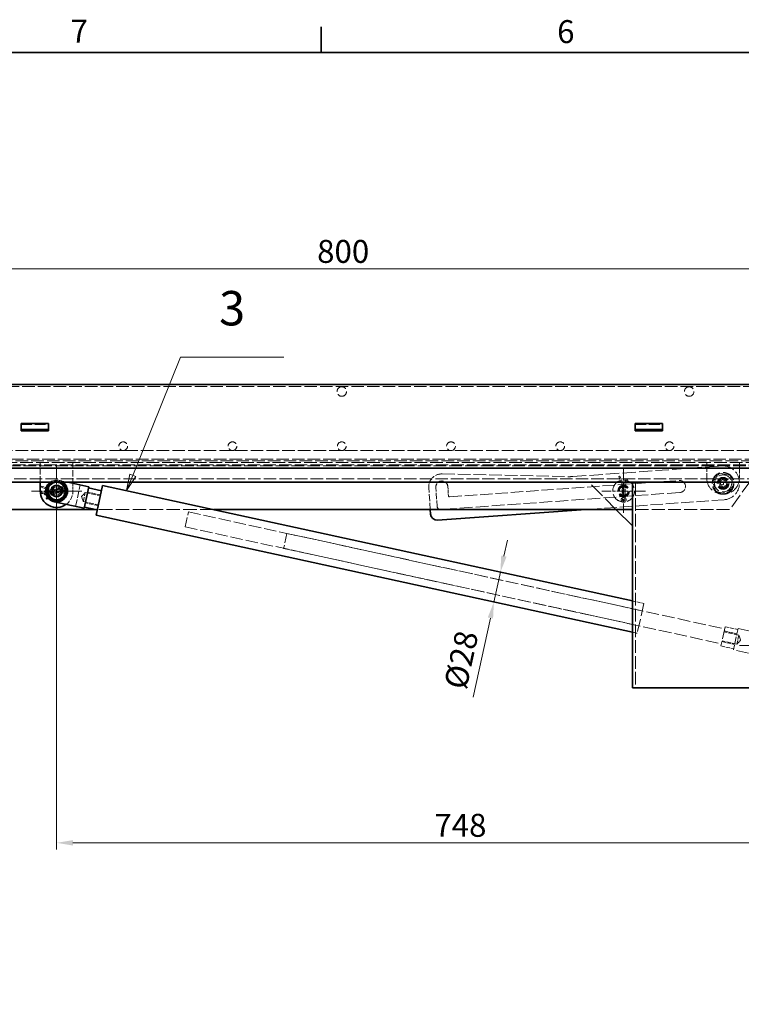
# Model space of a CAD drawing. Units: millimetres. Extents: x 0 to 4203, y 0 to 2520.
# Drawn here: x 615 to 1276, y 1589 to 2490 of the extents above; entities that cross this region are included whole.
import ezdxf

# ---------------------------------------------------------------- set-up
doc = ezdxf.new("R2010")
doc.units = ezdxf.units.MM
doc.header["$LTSCALE"] = 6
for name, pattern in [('CHAIN', [0.7087, 0.4724, -0.0591, 0.1181, -0.0591]), ('DASH_DOT', [0.37, 0.24, -0.06, 0.01, -0.06]), ('DASHED_SPACE', [0.2067, 0.1654, -0.0413])]:
    doc.linetypes.add(name, pattern=pattern)
for name, color, linetype, lineweight, true_color in [('Kóta (ISO)', 5, 'Continuous', 9, 0x0000ff), ('Skrytá (ISO)', 7, 'DASHED_SPACE', 9, 0x0080c0), ('Středová značka (ISO)', 1, 'DASH_DOT', 9, 0xff0000), ('Značka (ISO)', 5, 'Continuous', 9, 0x0000ff)]:
    doc.layers.add(name, color=color, linetype=linetype, lineweight=lineweight, true_color=true_color)
doc.layers.add('Rámeček (ISO)', color=7, linetype='Continuous', lineweight=35)
doc.layers.add('Viditelná (ISO)', color=7, linetype='Continuous', lineweight=35)
doc.styles.add('Text popisu (ISO)', font='TAHOMA.TTF')
doc.styles.add('Text poznámky (ISO)', font='TAHOMA.TTF')
doc.dimstyles.new('Výchozí (ISO)', dxfattribs={"dimscale": 6, "dimtxt": 3.5, "dimasz": 2.5, "dimexe": 1, "dimexo": 0, "dimgap": 0.762, "dimtad": 1, "dimrnd": 1e-08, "dimtxsty": 'Text poznámky (ISO)', "dimcen": 0.09, "dimdle": 10, "dimclrd": 256, "dimclre": 256, "dimclrt": 256, "dimazin": 2, "dimtfac": 1.001486, "dimtmove": 0, "dimatfit": 3, "dimfxl": 1, "dimtolj": 1, "dimlwd": -1, "dimlwe": -1, "dimarcsym": 0})

# ---------------------------------------------------------------- blocks, each defined once
blk = doc.blocks.new('Rámečky Default Border')
at = {"layer": 'Rámeček (ISO)'}
blk.add_line((148.5, 410), (148.5, 413.9), dxfattribs=at)
at = {"layer": 'Rámeček (ISO)', "flags": 128}
blk.add_lwpolyline([(10, 10), (10, 410), (584, 410), (584, 10), (10, 10)], dxfattribs=at)
at = {"layer": 'Rámeček (ISO)', "char_height": 3.5, "attachment_point": 7, "style": 'Text poznámky (ISO)'}
for s, insert in [('7', (110.29, 410.4)), ('6', (184.51, 410.33))]:
    blk.add_mtext(s, dxfattribs=dict(at, insert=insert))
blk = doc.blocks.new('*D28')
at = {"layer": 'Defpoints', "color": 0, "transparency": 16777216}
for p in [(1396.91, 2145.18), (648.91, 2058.68), (648.91, 1736.73)]:
    blk.add_point(p, dxfattribs=at)
at = {"layer": 'Kóta (ISO)', "transparency": 16777216}
for p, q in [((1396.91, 2145.18), (1396.91, 1730.73)), ((648.91, 2058.68), (648.91, 1730.73)), ((1381.91, 1736.73), (663.91, 1736.73))]:
    blk.add_line(p, q, dxfattribs=at)
for points in [[(663.91, 1739.23), (663.91, 1734.23), (648.91, 1736.73)], [(1381.91, 1739.23), (1381.91, 1734.23), (1396.91, 1736.73)]]:
    blk.add_solid(points, dxfattribs=at)
at = {"layer": 'Kóta (ISO)', "transparency": 16777216, "insert": (994.65, 1763.26), "char_height": 21, "attachment_point": 1, "style": 'Text poznámky (ISO)'}
blk.add_mtext('\\A1;748', dxfattribs=at)
blk = doc.blocks.new('*D32')
at = {"layer": 'Defpoints', "color": 0, "transparency": 16777216}
for p in [(1309.91, 2261.9), (509.91, 2081.68), (1309.91, 2081.68)]:
    blk.add_point(p, dxfattribs=at)
at = {"layer": 'Kóta (ISO)', "transparency": 16777216}
for p, q in [((509.91, 2081.68), (509.91, 2267.9)), ((524.91, 2261.9), (1294.91, 2261.9)), ((1309.91, 2081.68), (1309.91, 2267.9))]:
    blk.add_line(p, q, dxfattribs=at)
for points in [[(524.91, 2264.4), (524.91, 2259.4), (509.91, 2261.9)], [(1294.91, 2264.4), (1294.91, 2259.4), (1309.91, 2261.9)]]:
    blk.add_solid(points, dxfattribs=at)
at = {"layer": 'Kóta (ISO)', "transparency": 16777216, "insert": (887.37, 2288.43), "char_height": 21, "attachment_point": 1, "style": 'Text poznámky (ISO)'}
blk.add_mtext('\\A1;800', dxfattribs=at)
blk = doc.blocks.new('*D37')
at = {"layer": 'Defpoints', "color": 0, "transparency": 16777216}
for p in [(1049.16, 1957.09), (1186.34, 1955.84), (1180.38, 1928.48)]:
    blk.add_point(p, dxfattribs=at)
at = {"layer": 'Kóta (ISO)', "transparency": 16777216}
for p, q in [((1058.32, 1999.1), (1061.52, 2013.76)), ((1055.12, 1984.45), (1049.16, 1957.09)), ((1045.96, 1942.43), (1030.17, 1869.99))]:
    blk.add_line(p, q, dxfattribs=at)
for points in [[(1055.88, 1999.63), (1060.76, 1998.57), (1055.12, 1984.45)], [(1043.52, 1942.97), (1048.41, 1941.9), (1049.16, 1957.09)]]:
    blk.add_solid(points, dxfattribs=at)
at = {"layer": 'Kóta (ISO)', "transparency": 16777216, "insert": (1003.29, 1880.53), "char_height": 21, "attachment_point": 1, "rotation": 77.70041, "style": 'Text poznámky (ISO)'}
blk.add_mtext('\\A1;{Ø}28', dxfattribs=at)
blk = doc.blocks.new('Pozice7')
at = {"layer": 'Značka (ISO)'}
for p, q in [((119.78, 345.49), (127.06, 363.53)), ((127.06, 363.53), (142.81, 363.53)), ((119.31, 345.68), (118.84, 343.17)), ((119.78, 345.49), (118.84, 343.17)), ((120.24, 345.3), (119.31, 345.68)), ((118.84, 343.17), (120.24, 345.3))]:
    blk.add_line(p, q, dxfattribs=at)
at = {"layer": 'Značka (ISO)', "flags": 128}
blk.add_lwpolyline([(119.31, 345.68), (118.84, 343.17), (120.24, 345.3), (119.31, 345.68)], dxfattribs=at)
at = {"layer": 'Značka (ISO)'}
blk.add_solid([(119.31, 345.68), (118.84, 343.17), (120.24, 345.3), (119.31, 345.68)], dxfattribs=at)
at = {"layer": 'Značka (ISO)', "insert": (134.93, 370.31), "char_height": 5.25, "attachment_point": 5, "style": 'Text popisu (ISO)'}
blk.add_mtext('3', dxfattribs=at)

msp = doc.modelspace()

# ---------------------------------------------------------------- linework, layer by layer
at = {"layer": 'Skrytá (ISO)', "ltscale": 11.565675}
msp.add_line((445.414, 2154.183), (1363.414, 2154.183), dxfattribs=at)
at = {"layer": 'Skrytá (ISO)', "ltscale": 10.07902}
for p, q in [((616.414, 2119.537), (641.414, 2119.537)), ((1178.414, 2119.537), (1203.414, 2119.537))]:
    msp.add_line(p, q, dxfattribs=at)
at = {"layer": 'Skrytá (ISO)', "ltscale": 0.317349}
for p, q in [((622.414, 2113.84), (622.414, 2114.84)), ((622.914, 2114.84), (622.914, 2113.84)), ((634.914, 2114.84), (634.914, 2113.84)), ((635.414, 2113.84), (635.414, 2114.84)), ((1184.414, 2113.84), (1184.414, 2114.84)), ((1184.914, 2114.84), (1184.914, 2113.84)), ((1196.914, 2114.84), (1196.914, 2113.84)), ((1197.414, 2113.84), (1197.414, 2114.84)), ((1273.805, 2067.749), (1273.876, 2066.752))]:
    msp.add_line(p, q, dxfattribs=at)
at = {"layer": 'Skrytá (ISO)', "ltscale": 11.574616}
msp.add_line((1354.914, 2095.683), (464.914, 2095.683), dxfattribs=at)
at = {"layer": 'Skrytá (ISO)', "ltscale": 11.553984}
msp.add_line((451.378, 2082.683), (1368.45, 2082.683), dxfattribs=at)
at = {"layer": 'Skrytá (ISO)', "ltscale": 11.635467}
msp.add_line((1351.753, 2081.683), (457.074, 2081.683), dxfattribs=at)
at = {"layer": 'Skrytá (ISO)', "ltscale": 11.63671}
msp.add_line((471.411, 2084.683), (1351.753, 2084.683), dxfattribs=at)
at = {"layer": 'Skrytá (ISO)', "ltscale": 11.642152}
msp.add_line((1315.914, 2086.183), (492.914, 2086.183), dxfattribs=at)
at = {"layer": 'Skrytá (ISO)', "ltscale": 11.51888}
msp.add_line((1304.414, 2087.683), (504.414, 2087.683), dxfattribs=at)
at = {"layer": 'Skrytá (ISO)', "ltscale": 5.71399}
for p, q in [((633.914, 2066.683), (633.914, 2084.683)), ((663.914, 2084.683), (663.914, 2066.683))]:
    msp.add_line(p, q, dxfattribs=at)
at = {"layer": 'Skrytá (ISO)', "ltscale": 12.243856}
msp.add_line((1121.458, 2071.907), (1257.774, 2081.642), dxfattribs=at)
at = {"layer": 'Skrytá (ISO)', "ltscale": 4.444192}
for p, q in [((1243.914, 2070.683), (1243.914, 2084.683)), ((1273.914, 2084.683), (1273.914, 2070.683)), ((675.209, 2057.236), (688.888, 2054.254)), ((673.425, 2049.053), (687.104, 2046.07)), ((1273.403, 1926.814), (1259.724, 1929.796)), ((1271.619, 1918.63), (1257.94, 1921.612))]:
    msp.add_line(p, q, dxfattribs=at)
at = {"layer": 'Skrytá (ISO)', "ltscale": 13.28891}
msp.add_line((1293.914, 2081.683), (1264.852, 2041.683), dxfattribs=at)
at = {"layer": 'Skrytá (ISO)', "ltscale": 11.596515}
msp.add_line((1001.763, 2074.335), (1116.791, 2071.793), dxfattribs=at)
at = {"layer": 'Skrytá (ISO)', "ltscale": 3.163311}
for p, q in [((1249.288, 2067.603), (1255.764, 2074.979)), ((1255.764, 2074.979), (1265.389, 2073.059)), ((1265.389, 2073.059), (1268.539, 2063.763)), ((1252.439, 2058.307), (1249.288, 2067.603)), ((1268.539, 2063.763), (1262.064, 2056.387)), ((1262.064, 2056.387), (1252.439, 2058.307))]:
    msp.add_line(p, q, dxfattribs=at)
at = {"layer": 'Skrytá (ISO)', "ltscale": 11.511345}
msp.add_line((495.899, 2069.683), (1323.929, 2069.683), dxfattribs=at)
at = {"layer": 'Skrytá (ISO)', "ltscale": 2.638273}
msp.add_line((651.044, 2068.454), (659.165, 2066.683), dxfattribs=at)
at = {"layer": 'Skrytá (ISO)', "ltscale": 2.210778}
msp.add_line((663.914, 2065.648), (663.914, 2058.683), dxfattribs=at)
at = {"layer": 'Skrytá (ISO)', "ltscale": 6.348889}
for p, q in [((666.325, 2044.652), (670.585, 2064.193)), ((1272.687, 1932.918), (1268.426, 1913.377))]:
    msp.add_line(p, q, dxfattribs=at)
at = {"layer": 'Skrytá (ISO)', "ltscale": 11.315379}
msp.add_line((1008.658, 2053.325), (1218.624, 2068.32), dxfattribs=at)
at = {"layer": 'Skrytá (ISO)', "ltscale": 14.253886}
msp.add_line((1160.914, 2041.683), (1135.914, 2066.683), dxfattribs=at)
at = {"layer": 'Skrytá (ISO)', "ltscale": 0.401312}
for p, q in [((1163.507, 2071.883), (1164.259, 2072.171)), ((1170.611, 2069.671), (1171.363, 2069.383)), ((634.791, 2056.68), (634.764, 2057.485)), ((635.126, 2062.338), (635.414, 2063.09)), ((637.914, 2055.234), (637.626, 2055.986)), ((640.125, 2051.223), (639.567, 2051.803))]:
    msp.add_line(p, q, dxfattribs=at)
at = {"layer": 'Skrytá (ISO)', "ltscale": 2.889472}
for p, q in [((1163.507, 2071.883), (1166.764, 2063.383)), ((643.861, 2057.795), (634.764, 2057.485)), ((643.914, 2059.833), (635.414, 2063.09))]:
    msp.add_line(p, q, dxfattribs=at)
at = {"layer": 'Skrytá (ISO)', "ltscale": 0.085257}
for p, q in [((1164.259, 2072.171), (1164.51, 2072.267)), ((1170.36, 2069.767), (1170.611, 2069.671)), ((634.8, 2056.411), (634.791, 2056.68)), ((635.03, 2062.087), (635.126, 2062.338)), ((637.626, 2055.986), (637.53, 2056.237)), ((639.567, 2051.803), (639.381, 2051.997))]:
    msp.add_line(p, q, dxfattribs=at)
at = {"layer": 'Skrytá (ISO)', "ltscale": 3.02008}
for p, q in [((1164.51, 2072.267), (1167.914, 2063.383)), ((644.309, 2056.736), (634.8, 2056.411)), ((643.914, 2058.683), (635.03, 2062.087))]:
    msp.add_line(p, q, dxfattribs=at)
at = {"layer": 'Skrytá (ISO)', "ltscale": 3.073591}
for p, q in [((1166.664, 2053.842), (1166.664, 2063.524)), ((1169.164, 2053.842), (1169.164, 2063.524))]:
    msp.add_line(p, q, dxfattribs=at)
at = {"layer": 'Skrytá (ISO)', "ltscale": 0.404725}
for p, q in [((1166.764, 2063.383), (1167.569, 2063.532)), ((1169.064, 2063.383), (1168.259, 2063.532)), ((643.914, 2059.833), (643.765, 2059.028)), ((643.914, 2057.533), (643.765, 2058.338)), ((643.861, 2057.795), (644.037, 2056.996)), ((644.756, 2055.677), (644.306, 2056.36))]:
    msp.add_line(p, q, dxfattribs=at)
at = {"layer": 'Skrytá (ISO)', "ltscale": 3.174394}
for p, q in [((1166.764, 2063.383), (1166.764, 2053.383)), ((1169.064, 2053.383), (1169.064, 2063.383)), ((653.071, 2061.689), (643.861, 2057.795)), ((653.914, 2059.833), (643.914, 2059.833)), ((643.914, 2057.533), (653.914, 2057.533)), ((644.756, 2055.677), (653.967, 2059.571))]:
    msp.add_line(p, q, dxfattribs=at)
at = {"layer": 'Skrytá (ISO)', "ltscale": 2.170205}
for p, q in [((1167.914, 2063.383), (1170.36, 2069.767)), ((637.53, 2056.237), (643.914, 2058.683)), ((639.381, 2051.997), (644.309, 2056.736))]:
    msp.add_line(p, q, dxfattribs=at)
at = {"layer": 'Skrytá (ISO)', "ltscale": 2.039598}
for p, q in [((1169.064, 2063.383), (1171.363, 2069.383)), ((637.914, 2055.234), (643.914, 2057.533)), ((640.125, 2051.223), (644.756, 2055.677))]:
    msp.add_line(p, q, dxfattribs=at)
at = {"layer": 'Skrytá (ISO)', "ltscale": 11.66065}
msp.add_line((1178.914, 2066.683), (1178.914, 1878.683), dxfattribs=at)
at = {"layer": 'Skrytá (ISO)', "ltscale": 1.116398}
for p, q in [((1255.843, 2067.286), (1258.767, 2069.144)), ((1255.99, 2063.825), (1255.843, 2067.286)), ((1259.061, 2062.222), (1255.99, 2063.825)), ((1258.767, 2069.144), (1261.838, 2067.541)), ((1261.985, 2064.08), (1259.061, 2062.222)), ((1261.838, 2067.541), (1261.985, 2064.08))]:
    msp.add_line(p, q, dxfattribs=at)
at = {"layer": 'Skrytá (ISO)', "ltscale": 3.007472}
for p, q in [((652.654, 2062.001), (643.928, 2058.312)), ((644.177, 2060.283), (653.651, 2060.283)), ((644.177, 2057.083), (653.651, 2057.083)), ((653.9, 2059.054), (645.174, 2055.365))]:
    msp.add_line(p, q, dxfattribs=at)
at = {"layer": 'Skrytá (ISO)', "ltscale": 0.578538}
for p, q in [((654.207, 2063.115), (653.071, 2061.689)), ((655.515, 2060.704), (653.914, 2059.833)), ((653.914, 2057.533), (655.515, 2056.662)), ((653.967, 2059.571), (655.781, 2059.393)), ((1166.764, 2053.383), (1165.893, 2051.782)), ((1169.935, 2051.782), (1169.064, 2053.383))]:
    msp.add_line(p, q, dxfattribs=at)
at = {"layer": 'Skrytá (ISO)', "ltscale": 0.407723}
for p, q in [((653.071, 2061.689), (653.573, 2061.028)), ((653.967, 2059.571), (653.842, 2060.392)), ((653.914, 2059.833), (654.119, 2059.028)), ((653.914, 2057.533), (654.119, 2058.338)), ((1166.764, 2053.383), (1167.569, 2053.178)), ((1169.064, 2053.383), (1168.259, 2053.178))]:
    msp.add_line(p, q, dxfattribs=at)
at = {"layer": 'Skrytá (ISO)', "ltscale": 0.77538}
for p, q in [((653.519, 2060.63), (655.15, 2062.449)), ((655.96, 2060.532), (653.519, 2060.63)), ((653.914, 2058.683), (656.124, 2059.724)), ((656.124, 2057.643), (653.914, 2058.683)), ((1166.873, 2051.173), (1167.914, 2053.383)), ((1167.914, 2053.383), (1168.954, 2051.173))]:
    msp.add_line(p, q, dxfattribs=at)
at = {"layer": 'Skrytá (ISO)', "ltscale": 1.550914}
for p, q in [((671.858, 2053.68), (675.209, 2057.236)), ((671.858, 2053.68), (673.425, 2049.053)), ((1274.969, 1922.186), (1271.619, 1918.63)), ((1274.969, 1922.186), (1273.403, 1926.814))]:
    msp.add_line(p, q, dxfattribs=at)
at = {"layer": 'Skrytá (ISO)', "ltscale": 4.176579}
for p, q in [((673.425, 2049.053), (675.209, 2057.236)), ((1273.403, 1926.814), (1271.619, 1918.63))]:
    msp.add_line(p, q, dxfattribs=at)
at = {"layer": 'Skrytá (ISO)', "ltscale": 3.809293}
for p, q in [((689.061, 2055.047), (677.336, 2057.604)), ((686.931, 2045.277), (675.206, 2047.833)), ((1259.897, 1930.589), (1271.622, 1928.033)), ((1260.749, 1934.497), (1272.474, 1931.941)), ((1257.767, 1920.819), (1269.491, 1918.262)), ((1256.915, 1916.911), (1268.639, 1914.354))]:
    msp.add_line(p, q, dxfattribs=at)
at = {"layer": 'Skrytá (ISO)', "ltscale": 6.301462}
msp.add_line((990.943, 2041.683), (989.529, 2061.483), dxfattribs=at)
at = {"layer": 'Skrytá (ISO)', "ltscale": 5.555265}
msp.add_line((997.259, 2044.491), (996.012, 2061.946), dxfattribs=at)
at = {"layer": 'Skrytá (ISO)', "ltscale": 11.799172}
msp.add_line((1219.407, 2057.348), (1000.465, 2041.712), dxfattribs=at)
at = {"layer": 'Skrytá (ISO)', "ltscale": 2.69822}
msp.add_line((1006.984, 2062.73), (1007.59, 2054.251), dxfattribs=at)
at = {"layer": 'Skrytá (ISO)', "ltscale": 11.367393}
msp.add_line((1259.982, 2050.721), (1133.424, 2041.683), dxfattribs=at)
at = {"layer": 'Skrytá (ISO)', "ltscale": 12.436862}
msp.add_line((792.606, 2041.683), (684.637, 2041.683), dxfattribs=at)
at = {"layer": 'Skrytá (ISO)', "ltscale": 8.865969}
for p, q in [((766.622, 2025.855), (769.605, 2039.534)), ((859.734, 2019.883), (856.752, 2006.204))]:
    msp.add_line(p, q, dxfattribs=at)
at = {"layer": 'Skrytá (ISO)', "ltscale": 11.422889}
for p, q in [((769.605, 2039.534), (1184.85, 1948.999)), ((766.622, 2025.855), (1181.867, 1935.32))]:
    msp.add_line(p, q, dxfattribs=at)
at = {"layer": 'Skrytá (ISO)', "ltscale": 11.952145}
msp.add_line((1264.852, 2041.683), (1175.914, 2041.683), dxfattribs=at)
at = {"layer": 'Skrytá (ISO)', "ltscale": 11.806851}
for p, q in [((859.734, 2019.883), (1260.323, 1932.543)), ((856.752, 2006.204), (1257.341, 1918.865))]:
    msp.add_line(p, q, dxfattribs=at)
at = {"layer": 'Skrytá (ISO)', "ltscale": 3.387736}
msp.add_line((1175.914, 1958.111), (1186.341, 1955.838), dxfattribs=at)
at = {"layer": 'Skrytá (ISO)', "ltscale": 11.821291}
msp.add_line((1186.341, 1955.838), (1180.376, 1928.481), dxfattribs=at)
at = {"layer": 'Skrytá (ISO)', "ltscale": 1.449778}
msp.add_line((1175.914, 1929.454), (1180.376, 1928.481), dxfattribs=at)
at = {"layer": 'Skrytá (ISO)', "ltscale": 11.399102}
msp.add_line((1260.749, 1934.497), (1256.915, 1916.911), dxfattribs=at)
at = {"layer": 'Skrytá (ISO)', "ltscale": 11.288502}
for p, q in [((1272.687, 1932.918), (1300.044, 1926.954)), ((1295.784, 1907.413), (1268.426, 1913.377))]:
    msp.add_line(p, q, dxfattribs=at)
at = {"layer": 'Skrytá (ISO)', "ltscale": 11.019133}
for centre in [(909.914, 2149.683), (1227.914, 2149.683)]:
    msp.add_circle(centre, 4.35, dxfattribs=at)
at = {"layer": 'Skrytá (ISO)', "ltscale": 10.132536}
for centre in [(709.914, 2099.683), (809.914, 2099.683), (909.914, 2099.683), (1009.914, 2099.683), (1109.914, 2099.683), (1209.914, 2099.683), (1167.914, 2058.683)]:
    msp.add_circle(centre, 4, dxfattribs=at)
at = {"layer": 'Skrytá (ISO)', "ltscale": 12.665669}
for centre, radius in [((1258.914, 2065.683), 10), ((648.914, 2058.683), 5), ((1167.914, 2058.683), 10), ((1167.914, 2058.683), 5), ((1258.914, 2065.683), 5)]:
    msp.add_circle(centre, radius, dxfattribs=at)
at = {"layer": 'Skrytá (ISO)', "ltscale": 12.171708}
msp.add_circle((1258.914, 2065.683), 9.61, dxfattribs=at)
at = {"layer": 'Skrytá (ISO)', "ltscale": 13.172297}
msp.add_circle((1258.914, 2065.683), 7.8, dxfattribs=at)
at = {"layer": 'Skrytá (ISO)', "ltscale": 13.932237}
for centre in [(648.914, 2058.683), (1258.914, 2065.683)]:
    msp.add_circle(centre, 5.5, dxfattribs=at)
at = {"layer": 'Skrytá (ISO)', "ltscale": 13.298953}
for centre in [(648.914, 2058.683), (1167.914, 2058.683)]:
    msp.add_circle(centre, 5.25, dxfattribs=at)
at = {"layer": 'Skrytá (ISO)', "ltscale": 12.918983}
msp.add_circle((1167.914, 2058.683), 5.1, dxfattribs=at)
at = {"layer": 'Skrytá (ISO)', "ltscale": 12.665413}
msp.add_circle((1258.914, 2065.683), 5, dxfattribs=at)
at = {"layer": 'Skrytá (ISO)', "ltscale": 10.608765}
msp.add_circle((1258.914, 2065.683), 4.188, dxfattribs=at)
at = {"layer": 'Skrytá (ISO)', "ltscale": 10.334743}
msp.add_circle((1258.914, 2065.683), 4.08, dxfattribs=at)
at = {"layer": 'Skrytá (ISO)', "ltscale": 2.991791}
msp.add_circle((1257.914, 2065.683), 1.5, dxfattribs=at)
at = {"layer": 'Skrytá (ISO)', "ltscale": 9.740659}
msp.add_circle((648.914, 2058.683), 3.845, dxfattribs=at)
at = {"layer": 'Skrytá (ISO)', "ltscale": 9.499252}
for centre, start, end in [((1258.843, 2066.68), 4.084819, 94.084819), ((1258.914, 2065.683), 274.084819, 4.084819)]:
    msp.add_arc(centre, 15, start, end, dxfattribs=at)
at = {"layer": 'Skrytá (ISO)', "ltscale": 6.339451}
msp.add_arc((1001.498, 2062.338), 12, 88.733796, 184.084819, dxfattribs=at)
at = {"layer": 'Skrytá (ISO)', "ltscale": 4.085481}
msp.add_arc((648.914, 2058.683), 10, 53.130102, 126.869898, dxfattribs=at)
at = {"layer": 'Skrytá (ISO)', "ltscale": 2.719134}
msp.add_arc((648.914, 2058.683), 9, 62.733956, 117.266044, dxfattribs=at)
at = {"layer": 'Skrytá (ISO)', "ltscale": 3.020873}
for centre, start, end in [((656.006, 2061.682), 264.385909, 141.450743), ((656.614, 2058.683), 241.467583, 118.532417), ((1167.914, 2050.683), 151.467583, 28.532417)]:
    msp.add_arc(centre, 2.3, start, end, dxfattribs=at)
at = {"layer": 'Skrytá (ISO)', "ltscale": 5.485033}
for centre, start, end in [((1001.498, 2062.338), 4.084819, 184.084819), ((1219.015, 2062.834), 274.084819, 94.084819)]:
    msp.add_arc(centre, 5.5, start, end, dxfattribs=at)
at = {"layer": 'Skrytá (ISO)', "ltscale": 1.482277}
msp.add_arc((1117.896, 2121.78), 50, 268.733796, 274.084819, dxfattribs=at)
at = {"layer": 'Skrytá (ISO)', "ltscale": 12.665669}
msp.add_arc((1258.914, 2070.683), 15, 180, 0, dxfattribs=at)
at = {"layer": 'Skrytá (ISO)', "ltscale": 1.468039}
for centre, start, end in [((656.006, 2061.682), 267.709041, 138.127612), ((656.614, 2058.683), 244.790714, 115.209286), ((1167.914, 2050.683), 154.790714, 25.209286)]:
    msp.add_arc(centre, 1.15, start, end, dxfattribs=at)
at = {"layer": 'Skrytá (ISO)', "ltscale": 4.49687}
msp.add_arc((648.914, 2058.683), 15, 305.890097, 0, dxfattribs=at)
at = {"layer": 'Skrytá (ISO)', "ltscale": 0.498548}
msp.add_arc((1008.587, 2054.323), 1, 184.084819, 274.084819, dxfattribs=at)
at = {"layer": 'Skrytá (ISO)', "ltscale": 1.495845}
msp.add_arc((1000.251, 2044.704), 3, 184.084819, 274.084819, dxfattribs=at)
at = {"layer": 'Středová značka (ISO)', "linetype": 'CHAIN', "ltscale": 4.258927}
for p, q in [((648.914, 2081.683), (648.914, 2035.683)), ((671.914, 2058.683), (625.914, 2058.683))]:
    msp.add_line(p, q, dxfattribs=at)
at = {"layer": 'Středová značka (ISO)', "linetype": 'CHAIN', "ltscale": 3.703402}
for p, q in [((1167.914, 2078.683), (1167.914, 2038.683)), ((1187.914, 2058.683), (1147.914, 2058.683))]:
    msp.add_line(p, q, dxfattribs=at)
at = {"layer": 'Středová značka (ISO)', "linetype": 'CHAIN', "ltscale": 4.444102}
msp.add_line((1321.914, 1917.183), (1273.914, 1917.183), dxfattribs=at)
at = {"layer": 'Viditelná (ISO)'}
for p, q in [((438.914, 2156.183), (1380.914, 2156.183)), ((616.414, 2120.537), (616.414, 2118.633)), ((616.414, 2120.537), (641.414, 2120.537)), ((616.414, 2116.158), (616.414, 2118.633)), ((641.414, 2120.537), (641.414, 2118.633)), ((641.414, 2116.158), (641.414, 2118.633)), ((1178.414, 2120.537), (1178.414, 2118.633)), ((1178.414, 2120.537), (1203.414, 2120.537)), ((1178.414, 2116.158), (1178.414, 2118.633)), ((1203.414, 2120.537), (1203.414, 2118.633)), ((1203.414, 2116.158), (1203.414, 2118.633)), ((616.414, 2114.84), (616.414, 2116.158)), ((616.414, 2113.84), (616.414, 2114.84)), ((641.414, 2114.84), (616.414, 2114.84)), ((616.414, 2113.84), (641.414, 2113.84)), ((641.414, 2114.84), (641.414, 2116.158)), ((641.414, 2114.84), (641.414, 2113.84)), ((1178.414, 2114.84), (1178.414, 2116.158)), ((1178.414, 2113.84), (1178.414, 2114.84)), ((1203.414, 2114.84), (1178.414, 2114.84)), ((1178.414, 2113.84), (1203.414, 2113.84)), ((1203.414, 2114.84), (1203.414, 2116.158)), ((1203.414, 2114.84), (1203.414, 2113.84)), ((1368.45, 2079.683), (451.378, 2079.683)), ((1177.455, 2066.683), (526.914, 2066.683)), ((633.914, 2058.683), (633.914, 2066.683)), ((659.165, 2066.683), (678.401, 2062.489)), ((663.914, 2066.683), (663.914, 2065.648)), ((690.978, 2063.841), (685.013, 2036.483)), ((690.978, 2063.841), (1175.914, 1958.111)), ((1175.914, 1878.683), (1175.914, 2066.683)), ((1177.455, 2066.683), (1181.914, 2066.683)), ((1181.914, 2066.683), (1319.914, 2066.683)), ((674.141, 2042.948), (678.401, 2062.489)), ((689.913, 2058.956), (678.188, 2061.512)), ((674.141, 2042.948), (646.784, 2048.913)), ((684.637, 2041.683), (543.976, 2041.683)), ((686.079, 2041.369), (674.354, 2043.925)), ((685.013, 2036.483), (1175.914, 1929.454)), ((1175.914, 2041.683), (792.606, 2041.683)), ((991.238, 2037.544), (990.943, 2041.683)), ((1133.424, 2041.683), (997.65, 2031.987)), ((1175.914, 2026.683), (1160.914, 2041.683)), ((1175.914, 1878.683), (1181.914, 1878.683)), ((1181.914, 1878.683), (1319.914, 1878.683))]:
    msp.add_line(p, q, dxfattribs=at)
msp.add_circle((648.914, 2058.683), 8, dxfattribs=at)
for centre, radius, start, end in [((648.914, 2058.683), 10, 126.869898, 53.130102), ((648.914, 2058.683), 9, 117.266044, 62.733956), ((648.914, 2058.683), 15, 180, 305.890097), ((997.223, 2037.972), 6, 184.084819, 274.084819)]:
    msp.add_arc(centre, radius, start, end, dxfattribs=at)

# ---------------------------------------------------------------- block references
at = {"xscale": 6, "yscale": 6, "zscale": 6}
msp.add_blockref('Rámečky Default Border', (0, 0), dxfattribs=at)
at = {"layer": 'Značka (ISO)', "xscale": 6, "yscale": 6, "zscale": 6}
msp.add_blockref('Pozice7', (0, 0), dxfattribs=at)

# ---------------------------------------------------------------- dimensions: what is measured, and where the dimension line sits
at = {"layer": 'Kóta (ISO)'}
for base, p1, p2, picture, middle in [((1309.914, 2261.899), (509.914, 2081.683), (1309.914, 2081.683), '*D32', (909.914, 2261.899)), ((648.914, 1736.731), (1396.914, 2145.183), (648.914, 2058.683), '*D28', (1017.084, 1736.731))]:
    dim = msp.add_linear_dim(base=base, p1=p1, p2=p2, angle=180, dimstyle='Výchozí (ISO)', override={"dimdec": 2, "dimtp": 0, "dimtm": 0, "dimtdec": 2, "dimtofl": 0, "dimatfit": 1}, dxfattribs=at)
    dim.commit()
    dim.dimension.update_dxf_attribs({"geometry": picture, "text_midpoint": middle, "dimtype": 160})
dim = msp.add_linear_dim(base=(1049.16, 1957.089), p1=(1186.341, 1955.838), p2=(1180.376, 1928.481), angle=77.700412, text='{Ø}<>', dimstyle='Výchozí (ISO)', override={"dimdec": 2, "dimse1": 1, "dimse2": 1, "dimtp": 0, "dimtm": 0, "dimtdec": 2, "dimtofl": 1, "dimatfit": 1}, dxfattribs=at)
dim.commit()
dim.dimension.update_dxf_attribs({"geometry": '*D37', "text_midpoint": (1036.47, 1898.886), "dimtype": 160})

doc.saveas('drawing.dxf')
